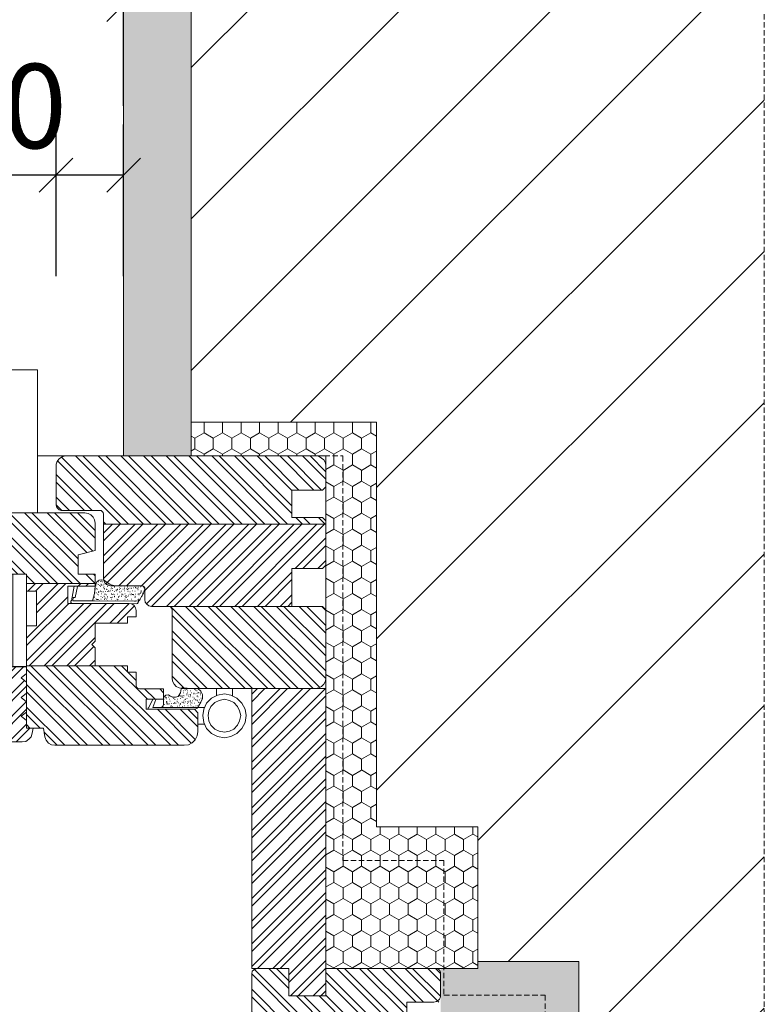
# Model space of a CAD drawing. Units: millimetres. Extents: x -47771 to 7114, y -15132 to 15398.
# Drawn here: x -13205 to -12984, y 4324 to 4616 of the extents above; entities that cross this region are included whole.
import ezdxf

# ---------------------------------------------------------------- set-up
doc = ezdxf.new("R2010")
doc.units = ezdxf.units.MM
doc.header["$LTSCALE"] = 0.5
doc.linetypes.add('HIDDEN2', pattern=[4.7625, 3.175, -1.5875])
doc.layers.get('Defpoints').update_dxf_attribs({"color": 140})
for name, color, linetype, lineweight in [('A_okna', 6, 'Continuous', 9), ('A_okna-hatch', 243, 'Continuous', 5), ('A_okna-widok', 214, 'Continuous', 5), ('A_wymiary', 5, 'Continuous', 9)]:
    doc.layers.add(name, color=color, linetype=linetype, lineweight=lineweight)
doc.layers.add('A_sciany-nwid', color=212, linetype='HIDDEN2', lineweight=5, true_color=0xbd00bd)
doc.styles.add('ISOCPEUR', font='isocpeur.ttf')
doc.dimstyles.new('msa_Annotative', dxfattribs={"dimscale": 100, "dimtxt": 2.5, "dimasz": 1, "dimexe": 1.5, "dimexo": 1.5, "dimgap": 0.8, "dimtad": 1, "dimdec": 0, "dimzin": 12, "dimtxsty": 'ISOCPEUR', "dimblk": 'OBLIQUE', "dimcen": 2.5, "dimazin": 3, "dimtfac": 0.75, "dimtdec": 0, "dimtix": 1, "dimtmove": 1, "dimatfit": 3, "dimldrblk": 'OPEN90', "dimfxl": 3, "dimfxlon": 1, "dimtolj": 1, "dimtzin": 0, "dimarcsym": 0})

# ---------------------------------------------------------------- blocks, each defined once
blk = doc.blocks.new('_Oblique')
at = {"color": 0, "linetype": 'ByBlock', "lineweight": -2}
blk.add_line((-0.5, -0.5), (0.5, 0.5), dxfattribs=at)
blk = doc.blocks.new('*D186')
at = {"layer": 'A_wymiary', "color": 0, "lineweight": -2, "ltscale": 0.5, "transparency": 16777216}
for p, q in [((-13194.01, 4540.18), (-13194.01, 4585.18)), ((-13174.01, 4540.18), (-13174.01, 4585.18)), ((-13174.01, 4570.18), (-13194.01, 4570.18))]:
    blk.add_line(p, q, dxfattribs=at)
at = {"layer": 'Defpoints', "color": 0, "ltscale": 0.5, "transparency": 16777216}
for p in [(-13194.01, 4570.18), (-13174.01, 4486.87), (-13194.01, 4478.12)]:
    blk.add_point(p, dxfattribs=at)
at = {"layer": 'A_wymiary', "color": 0, "lineweight": -2, "ltscale": 0.5, "transparency": 16777216, "xscale": 10, "yscale": 10, "zscale": 10, "rotation": 180}
blk.add_blockref('_Oblique', (-13194.01, 4570.18), dxfattribs=at)
at = {"layer": 'A_wymiary', "color": 0, "lineweight": -2, "ltscale": 0.5, "transparency": 16777216, "xscale": 10, "yscale": 10, "zscale": 10}
blk.add_blockref('_Oblique', (-13174.01, 4570.18), dxfattribs=at)
at = {"layer": 'A_wymiary', "color": 0, "ltscale": 0.5, "transparency": 16777216, "insert": (-13209.75, 4590.68), "char_height": 25, "attachment_point": 5, "style": 'ISOCPEUR'}
blk.add_mtext('\\A1;10', dxfattribs=at)
blk = doc.blocks.new('_Open90')
at = {"color": 0, "linetype": 'ByBlock', "lineweight": -2}
for p, q in [((-0.5, 0.5), (0, 0)), ((0, 0), (-1, 0)), ((0, 0), (-0.5, -0.5))]:
    blk.add_line(p, q, dxfattribs=at)
blk = doc.blocks.new('*D187')
at = {"layer": 'A_wymiary', "color": 0, "lineweight": -2, "ltscale": 0.5, "transparency": 16777216}
for p, q in [((-14083.58, 4590.78), (-14083.58, 4635.78)), ((-13174.01, 4590.78), (-13174.01, 4635.78)), ((-14083.58, 4620.78), (-13174.01, 4620.78))]:
    blk.add_line(p, q, dxfattribs=at)
at = {"layer": 'Defpoints', "color": 0, "ltscale": 0.5, "transparency": 16777216}
for p in [(-13174.01, 4620.78), (-13174.01, 4496.87), (-14083.58, 4481.29)]:
    blk.add_point(p, dxfattribs=at)
at = {"layer": 'A_wymiary', "color": 0, "lineweight": -2, "ltscale": 0.5, "transparency": 16777216, "xscale": 10, "yscale": 10, "zscale": 10, "rotation": 180}
blk.add_blockref('_Oblique', (-14083.58, 4620.78), dxfattribs=at)
at = {"layer": 'A_wymiary', "color": 0, "lineweight": -2, "ltscale": 0.5, "transparency": 16777216, "xscale": 10, "yscale": 10, "zscale": 10}
blk.add_blockref('_Oblique', (-13174.01, 4620.78), dxfattribs=at)
at = {"layer": 'A_wymiary', "color": 0, "ltscale": 0.5, "transparency": 16777216, "insert": (-13628.8, 4641.28), "char_height": 25, "attachment_point": 5, "style": 'ISOCPEUR'}
blk.add_mtext('\\A1;910', dxfattribs=at)
blk = doc.blocks.new('*D188')
at = {"layer": 'A_wymiary', "color": 0, "lineweight": -2, "ltscale": 0.5, "transparency": 16777216}
for p, q in [((-14063.58, 4540.18), (-14063.58, 4585.18)), ((-13194.01, 4540.18), (-13194.01, 4585.18)), ((-13194.01, 4570.18), (-14063.58, 4570.18))]:
    blk.add_line(p, q, dxfattribs=at)
at = {"layer": 'Defpoints', "color": 0, "ltscale": 0.5, "transparency": 16777216}
for p in [(-14063.58, 4570.18), (-14063.58, 4483.87), (-13194.01, 4478.12)]:
    blk.add_point(p, dxfattribs=at)
at = {"layer": 'A_wymiary', "color": 0, "lineweight": -2, "ltscale": 0.5, "transparency": 16777216, "xscale": 10, "yscale": 10, "zscale": 10, "rotation": 180}
blk.add_blockref('_Oblique', (-14063.58, 4570.18), dxfattribs=at)
at = {"layer": 'A_wymiary', "color": 0, "lineweight": -2, "ltscale": 0.5, "transparency": 16777216, "xscale": 10, "yscale": 10, "zscale": 10}
blk.add_blockref('_Oblique', (-13194.01, 4570.18), dxfattribs=at)
at = {"layer": 'A_wymiary', "color": 0, "ltscale": 0.5, "transparency": 16777216, "insert": (-13628.8, 4590.68), "char_height": 25, "attachment_point": 5, "style": 'ISOCPEUR'}
blk.add_mtext('\\A1;890', dxfattribs=at)
blk = doc.blocks.new('*D191')
at = {"layer": 'A_wymiary', "color": 0, "lineweight": -2, "ltscale": 0.5, "transparency": 16777216}
for p, q in [((-13628.8, 4224.92), (-13628.8, 4179.92)), ((-13152.01, 4224.92), (-13152.01, 4179.92)), ((-13628.8, 4194.92), (-13152.01, 4194.92))]:
    blk.add_line(p, q, dxfattribs=at)
at = {"layer": 'Defpoints', "color": 0, "ltscale": 0.5, "transparency": 16777216}
for p in [(-13152.01, 4407.87), (-13628.8, 4385.56), (-13152.01, 4194.92)]:
    blk.add_point(p, dxfattribs=at)
at = {"layer": 'A_wymiary', "color": 0, "lineweight": -2, "ltscale": 0.5, "transparency": 16777216, "xscale": 10, "yscale": 10, "zscale": 10, "rotation": 180}
blk.add_blockref('_Oblique', (-13628.8, 4194.92), dxfattribs=at)
at = {"layer": 'A_wymiary', "color": 0, "lineweight": -2, "ltscale": 0.5, "transparency": 16777216, "xscale": 10, "yscale": 10, "zscale": 10}
blk.add_blockref('_Oblique', (-13152.01, 4194.92), dxfattribs=at)
at = {"layer": 'A_wymiary', "color": 0, "ltscale": 0.5, "transparency": 16777216, "insert": (-13390.4, 4215.42), "char_height": 25, "attachment_point": 5, "style": 'ISOCPEUR'}
blk.add_mtext('\\A1;x', dxfattribs=at)
blk = doc.blocks.new('A$C0CA662F5')
at = {"layer": 'A_okna-widok'}
for points in [[(-1.6, -8.01), (-1.92, -6.09), (-2.72, -4.33), (-4.17, -2.88), (-5.93, -1.92), (-8.01, -1.6), (-9.93, -1.92), (-11.7, -2.88), (-13.14, -4.33), (-14.1, -6.09), (-14.42, -8.01), (-14.1, -10.09), (-13.14, -11.86), (-11.7, -13.3), (-9.93, -14.26), (-8.01, -14.58), (-5.93, -14.26), (-4.17, -13.3), (-2.72, -11.86), (-1.92, -10.09), (-1.6, -8.01)], [(-10.41, -2.08), (-10.41, 0)], [(-5.61, -2.08), (-5.61, 0)], [(-3.2, -8.01), (-3.36, -6.57), (-4.01, -5.29), (-5.13, -4.17), (-6.41, -3.52), (-8.01, -3.2), (-9.45, -3.52), (-10.74, -4.17), (-11.86, -5.29), (-12.5, -6.57), (-12.82, -8.01), (-12.5, -9.61), (-11.86, -10.9), (-10.74, -12.02), (-9.45, -12.66), (-8.01, -12.98), (-6.41, -12.66), (-5.13, -12.02), (-4.01, -10.9), (-3.36, -9.61), (-3.2, -8.01)], [(0, -5.61), (-2.14, -5.61)], [(-0.08, -10.57), (-2.14, -10.57)]]:
    blk.add_lwpolyline(points, dxfattribs=at)

msp = doc.modelspace()

# ---------------------------------------------------------------- hatches: boundary and pattern name
at = {"layer": 'A_okna-hatch'}
h = msp.add_hatch(dxfattribs=at)
h.set_pattern_fill('AR-SAND', color=256, scale=0.2, angle=540)
h.set_pattern_definition([(217.5, (230327.641, -19472.129), (0.32000626, -9.78826475), [0, -7.7216, 0, -8.636, 0, -8.255]), (187.5, (230327.641, -19472.129), (-8.99046566, -14.336502), [0, -4.1656, 0, -6.9596, 0, -2.667]), (147.5, (230333.8895, -19472.129), (-15.8198474, -0.0287437), [0, -2.54, 0, -9.144, 0, -11.938]), (137.5, (230333.89, -19472.129), (-15.27112905, -4.4585865), [0, -1.27, 0, -5.9944, 0, -6.858])])
h.paths.add_polyline_path([(-13080.01, 4296.87), (-13048.99, 4296.87), (-13048.99, 4046.87), (-12984.01, 4046.87), (-12984.01, 4066.87), (-13038.99, 4066.87), (-13038.99, 4336.87), (-13068.99, 4336.87), (-13068.99, 4334.87), (-13080.01, 4334.87)])
h.paths.add_polyline_path([(-13174, 4676.87), (-13174, 4486.88), (-13154.01, 4486.86), (-13154.01, 4656.86), (-12984.01, 4656.88), (-12984.01, 4676.87)])
h = msp.add_hatch(dxfattribs=at)
h.set_pattern_fill('ANSI31', color=256, scale=10)
h.set_pattern_definition([(45, (-215256.07, 65307.216), (-22.4506403, 22.4506403), [])])
h.paths.add_polyline_path([(-12984.01, 4656.87), (-13154.01, 4656.87), (-13154.01, 4496.87), (-13098.99, 4496.87), (-13098.99, 4376.87), (-13068.99, 4376.87), (-13068.99, 4336.87), (-13038.99, 4336.87), (-13038.99, 4066.87), (-12984.01, 4066.87)])
h = msp.add_hatch(dxfattribs=at)
h.set_pattern_fill('HONEY', color=256, angle=810)
h.set_pattern_definition([(90, (230307.6392, -19452.1288), (-2.749630645, 4.7625), [3.175, -6.35]), (210, (230307.6392, -19452.1288), (-2.749630663, -4.76249999), [3.175, -6.35]), (150, (230307.6392, -19452.1288), (-5.499261308, 1e-08), [-6.35, 3.175])])
h.paths.add_polyline_path([(-13154.01, 4496.87), (-13154.01, 4486.87), (-13126.26, 4486.87), (-13126.25, 4486.87), (-13114.01, 4486.87), (-13114.01, 4334.87), (-13068.99, 4334.87), (-13068.99, 4376.86), (-13098.99, 4376.87), (-13098.99, 4496.86)])
h = msp.add_hatch(dxfattribs=at)
h.set_pattern_fill('ANSI32', color=256, scale=0.5, angle=810)
h.set_pattern_definition([(135, (-31789.5007, 13908.013), (-3.367596, -3.367596), []), (135, (-31789.5007, 13910.258), (-3.367596, -3.367596), [])])
edge = h.paths.add_edge_path()
edge.add_line((-13117.08, 4486.87), (-13116.09, 4486.77))
edge.add_line((-13116.09, 4486.77), (-13115.3, 4486.27))
edge.add_line((-13115.3, 4486.27), (-13114.61, 4485.68))
edge.add_line((-13114.61, 4485.68), (-13114.11, 4484.79))
edge.add_line((-13114.11, 4484.79), (-13114.01, 4483.89))
edge.add_line((-13114.01, 4483.89), (-13114.01, 4477.75))
edge.add_line((-13114.01, 4477.75), (-13115, 4476.76))
edge.add_line((-13115, 4476.76), (-13124.12, 4476.76))
edge.add_line((-13124.12, 4476.76), (-13124.12, 4468.63))
edge.add_line((-13124.12, 4468.63), (-13115, 4468.63))
edge.add_line((-13115, 4468.63), (-13114.01, 4467.64))
edge.add_line((-13114.01, 4467.64), (-13114.01, 4466.65))
edge.add_line((-13114.01, 4466.65), (-13179.93, 4466.65))
edge.add_line((-13179.93, 4466.65), (-13179.93, 4469.62))
edge.add_line((-13179.93, 4469.62), (-13180.03, 4470.12))
edge.add_line((-13180.03, 4470.12), (-13180.43, 4470.51))
edge.add_line((-13180.43, 4470.51), (-13180.92, 4470.71))
edge.add_line((-13180.92, 4470.71), (-13192.51, 4470.71))
edge.add_arc((-13192.2, 4472.5), 1.82, 904.1278, 979.9924, ccw=False)
edge.add_line((-13194.01, 4472.37), (-13194.01, 4483.87))
edge.add_arc((-13191.01, 4483.87), 3, 810.0053, 900, ccw=False)
edge.add_line((-13191.01, 4486.87), (-13117.08, 4486.87))
h = msp.add_hatch(dxfattribs=at)
h.set_pattern_fill('ANSI32', color=256, scale=0.5, angle=810)
h.set_pattern_definition([(135, (-30892.0376, 13908.013), (-3.367596, -3.367596), []), (135, (-30892.0376, 13910.258), (-3.367596, -3.367596), [])])
edge = h.paths.add_edge_path()
edge.add_line((-13213.58, 4470.02), (-13214.96, 4469.82))
edge.add_line((-13214.96, 4469.82), (-13216.06, 4469.22))
edge.add_line((-13216.06, 4469.22), (-13216.95, 4468.23))
edge.add_line((-13216.95, 4468.23), (-13217.54, 4467.04))
edge.add_line((-13217.54, 4467.04), (-13221.11, 4453.76))
edge.add_line((-13221.11, 4453.76), (-13219.03, 4451.78))
edge.add_line((-13219.03, 4451.78), (-13217.64, 4451.78))
edge.add_line((-13217.64, 4451.78), (-13217.34, 4451.78))
edge.add_line((-13217.34, 4451.78), (-13202.77, 4451.78))
edge.add_line((-13202.77, 4451.78), (-13202.77, 4449))
edge.add_line((-13202.77, 4449), (-13182.44, 4449))
edge.add_line((-13182.44, 4449), (-13182.44, 4451.78))
edge.add_line((-13182.44, 4451.78), (-13187.5, 4451.78))
edge.add_line((-13187.5, 4451.78), (-13187.5, 4457.53))
edge.add_line((-13187.5, 4457.53), (-13182.44, 4458.82))
edge.add_line((-13182.44, 4458.82), (-13182.44, 4466.94))
edge.add_arc((-13185.67, 4466.79), 3.23, 2.6774, 87.3222)
edge.add_line((-13185.52, 4470.02), (-13213.58, 4470.02))
h = msp.add_hatch(dxfattribs=at)
h.set_pattern_fill('ANSI32', color=256, scale=0.5, angle=720)
h.set_pattern_definition([(45, (-30905.6728, 13908.013), (-3.367596, 3.367596), []), (45, (-30903.4277, 13908.013), (-3.367596, 3.367596), [])])
h.paths.add_polyline_path([(-13114.01, 4466.65), (-13179.93, 4466.65), (-13179.93, 4450.39), (-13179.73, 4449.6), (-13179.33, 4448.9), (-13178.64, 4448.51), (-13177.85, 4448.31), (-13170.02, 4448.31), (-13168.73, 4448.31), (-13168.23, 4448.21), (-13167.94, 4447.81), (-13167.74, 4447.32), (-13167.74, 4444.34), (-13167.64, 4443.55), (-13167.14, 4442.86), (-13166.55, 4442.46), (-13165.75, 4442.26), (-13160.7, 4442.26), (-13124.12, 4442.26), (-13124.12, 4453.46), (-13115, 4453.46), (-13114.01, 4454.45)])
h = msp.add_hatch(dxfattribs=at)
h.set_pattern_fill('ANSI32', color=256, scale=0.5, angle=720)
h.set_pattern_definition([(45, (-30904.122, 13908.013), (-3.367596, 3.367596), []), (45, (-30901.877, 13908.013), (-3.367596, 3.367596), [])])
h.paths.add_polyline_path([(-13182.44, 4437.31), (-13172.83, 4437.31), (-13172.83, 4439.19), (-13170.25, 4439.19), (-13170.25, 4441.07), (-13170.45, 4441.87), (-13170.85, 4442.56), (-13171.54, 4442.96), (-13172, 4443.07), (-13180.96, 4443.15), (-13188.49, 4443.15), (-13189.38, 4443.15), (-13190.57, 4443.15), (-13190.57, 4448.21), (-13182.44, 4448.21), (-13182.44, 4449), (-13202.77, 4449), (-13202.77, 4446.72), (-13199.8, 4446.72), (-13199.8, 4436.51), (-13202.77, 4436.51), (-13202.77, 4424.62), (-13182.44, 4424.62), (-13182.44, 4429.97), (-13183.43, 4430.96), (-13182.44, 4431.95)])
h = msp.add_hatch(dxfattribs=at)
h.set_pattern_fill('ANSI32', color=256, scale=0.5, angle=810)
h.set_pattern_definition([(135, (-30905.6728, 13908.013), (-3.367596, -3.367596), []), (135, (-30905.6728, 13910.258), (-3.367596, -3.367596), [])])
h.paths.add_polyline_path([(-13114.01, 4441.27), (-13115, 4442.26), (-13124.12, 4442.26), (-13160.7, 4442.26), (-13160.1, 4442.16), (-13159.81, 4441.77), (-13159.61, 4441.27), (-13159.61, 4420.95), (-13159.51, 4420.06), (-13159.01, 4419.17), (-13158.42, 4418.47), (-13157.53, 4418.07), (-13157.44, 4418.06), (-13155.74, 4417.88), (-13153.56, 4417.88), (-13117.08, 4417.88), (-13116.09, 4418.07), (-13115.3, 4418.47), (-13114.61, 4419.17), (-13114.11, 4420.06), (-13114.01, 4420.95)])
h = msp.add_hatch(dxfattribs=at)
h.set_pattern_fill('ANSI32', color=256, scale=0.5, angle=720)
h.set_pattern_definition([(45, (-30892.0376, 13908.013), (-3.367596, 3.367596), []), (45, (-30889.7925, 13908.013), (-3.367596, 3.367596), [])])
h.paths.add_polyline_path([(-13202.77, 4413.91), (-13204.36, 4415.2), (-13202.77, 4416.49), (-13202.77, 4419.76), (-13204.36, 4421.05), (-13202.77, 4422.34), (-13202.77, 4424.32), (-13215.96, 4424.32), (-13215.96, 4421.35), (-13216.83, 4421.16), (-13216.89, 4421.1), (-13216.94, 4421.14), (-13220.22, 4420.45), (-13220.55, 4420.32), (-13220.86, 4420.01), (-13221.01, 4419.76), (-13221.01, 4419.26), (-13217.24, 4405.09), (-13216.75, 4403.9), (-13215.76, 4402.91), (-13214.67, 4402.31), (-13213.28, 4402.02), (-13204.06, 4402.02), (-13202.97, 4402.21), (-13202.08, 4402.81), (-13201.38, 4403.6), (-13201.09, 4404.59), (-13200.79, 4406.08), (-13202.77, 4406.08), (-13202.77, 4408.36), (-13204.36, 4409.65), (-13202.77, 4410.84)])
h = msp.add_hatch(dxfattribs=at)
h.set_pattern_fill('ANSI32', color=256, scale=0.5, angle=810)
h.set_pattern_definition([(135, (-30904.122, 13908.013), (-3.367596, -3.367596), []), (135, (-30904.122, 13910.258), (-3.367596, -3.367596), [])])
edge = h.paths.add_edge_path()
edge.add_line((-13152.01, 4410.64), (-13153, 4411.73))
edge.add_line((-13153, 4411.73), (-13166.58, 4411.73))
edge.add_line((-13166.58, 4411.73), (-13167.28, 4411.73))
edge.add_line((-13167.28, 4411.73), (-13167.28, 4414.7))
edge.add_line((-13167.28, 4414.7), (-13162.12, 4414.7))
edge.add_line((-13162.12, 4414.7), (-13162.12, 4414.9))
edge.add_line((-13162.12, 4414.9), (-13162.12, 4417.78))
edge.add_line((-13162.12, 4417.78), (-13169.26, 4417.78))
edge.add_line((-13169.26, 4417.78), (-13169.75, 4417.88))
edge.add_line((-13169.75, 4417.88), (-13170.15, 4418.27))
edge.add_line((-13170.15, 4418.27), (-13170.25, 4418.77))
edge.add_line((-13170.25, 4418.77), (-13170.25, 4422.73))
edge.add_line((-13170.25, 4422.73), (-13172.83, 4422.73))
edge.add_line((-13172.83, 4422.73), (-13172.83, 4424.62))
edge.add_line((-13172.83, 4424.62), (-13182.44, 4424.62))
edge.add_line((-13182.44, 4424.62), (-13202.77, 4424.62))
edge.add_line((-13202.77, 4424.62), (-13202.77, 4406.08))
edge.add_line((-13202.77, 4406.08), (-13197.72, 4406.08))
edge.add_line((-13197.72, 4406.08), (-13197.32, 4403.6))
edge.add_arc((-13194.2, 4404.2), 3.18, 190.8504, 267.321)
edge.add_line((-13194.35, 4401.03), (-13156.08, 4401.03))
edge.add_line((-13156.08, 4401.03), (-13154.79, 4401.22))
edge.add_line((-13154.79, 4401.22), (-13153.7, 4401.82))
edge.add_line((-13153.7, 4401.82), (-13152.8, 4402.71))
edge.add_line((-13152.8, 4402.71), (-13152.21, 4403.8))
edge.add_line((-13152.21, 4403.8), (-13152.01, 4405.09))
edge.add_line((-13152.01, 4405.09), (-13152.01, 4410.64))
h = msp.add_hatch(dxfattribs=at)
h.set_pattern_fill('ANSI32', color=256, scale=0.5, angle=720)
h.set_pattern_definition([(45, (-5218.355, -180.13), (-3.367596, 3.367596), []), (45, (-5216.11, -180.13), (-3.367596, 3.367596), [])])
h.paths.add_polyline_path([(-13136.01, 4334.87), (-13125.01, 4334.87), (-13125.01, 4326.7), (-13114.01, 4326.7), (-13114.01, 4417.88), (-13136.01, 4417.88)])
h = msp.add_hatch(dxfattribs=at)
h.set_pattern_fill('ANSI32', color=256, scale=0.5, angle=810)
h.set_pattern_definition([(135, (-5218.355, -210.13), (-3.367596, -3.367596), []), (135, (-5218.355, -207.885), (-3.367596, -3.367596), [])])
h.paths.add_polyline_path([(-13136.01, 4296.87), (-13081.61, 4296.87), (-13080.01, 4298.47), (-13080.01, 4314.87), (-13082.01, 4316.87), (-13090.01, 4316.87), (-13090.01, 4324.87), (-13080.01, 4324.87), (-13080.01, 4334.87), (-13114.01, 4334.87), (-13114.01, 4326.7), (-13125.01, 4326.7), (-13125.01, 4334.87), (-13136.01, 4334.87)])

# ---------------------------------------------------------------- linework, layer by layer
at = {"layer": 'A_okna'}
for p, q in [((-13173.99, 4486.87), (-13174.01, 4676.87)), ((-13154.01, 4656.87), (-13154.01, 4496.87)), ((-13154.01, 4496.87), (-13098.99, 4496.87)), ((-13098.99, 4422.88), (-13098.99, 4376.87)), ((-13068.99, 4336.87), (-13038.99, 4336.87)), ((-13038.99, 4336.87), (-13038.99, 4066.87))]:
    msp.add_line(p, q, dxfattribs=at)
for points in [[(-13114.01, 4334.87), (-13068.99, 4334.87), (-13068.99, 4376.87), (-13098.99, 4376.87), (-13098.99, 4496.87), (-13154.01, 4496.87), (-13154.01, 4486.87), (-13114.01, 4486.87)], [(-13136.01, 4334.87), (-13125.01, 4334.87), (-13125.01, 4326.7), (-13114.01, 4326.7), (-13114.01, 4417.88), (-13136.01, 4417.88)]]:
    msp.add_lwpolyline(points, close=True, dxfattribs=at)
for points in [[(-13179.93, 4469.62), (-13180.03, 4470.12), (-13180.62, 4470.71), (-13192.51, 4470.71, -0.343667), (-13194.01, 4472.37), (-13194.01, 4483.87, -0.414187), (-13191.01, 4486.87), (-13116.26, 4486.87), (-13115.3, 4486.27), (-13114.61, 4485.68), (-13114.11, 4484.79), (-13114.01, 4483.89), (-13114.01, 4477.75), (-13115, 4476.76), (-13124.12, 4476.76), (-13124.12, 4468.63), (-13115, 4468.63), (-13114.01, 4467.64), (-13114.01, 4454.45), (-13115, 4453.46), (-13124.12, 4453.46), (-13124.12, 4442.26), (-13115, 4442.26), (-13114.01, 4441.27), (-13114.01, 4420.95), (-13114.11, 4420.06), (-13114.61, 4419.17), (-13115.3, 4418.47), (-13116.09, 4418.07), (-13117.08, 4417.88), (-13156.64, 4417.88), (-13157.53, 4418.07), (-13158.42, 4418.47), (-13159.01, 4419.17), (-13159.51, 4420.06), (-13159.61, 4420.95), (-13159.61, 4441.27)], [(-13080.01, 4314.87, 0.414214), (-13082.01, 4316.87), (-13090.01, 4316.87), (-13090.01, 4324.87), (-13082.01, 4324.87, 0.414215), (-13080.01, 4326.87), (-13080.01, 4333.37, 0.414214), (-13081.51, 4334.87), (-13114.01, 4334.87), (-13114.01, 4326.7), (-13125.01, 4326.7), (-13125.01, 4334.87), (-13134.41, 4334.87), (-13135.21, 4334.55), (-13135.85, 4334.07), (-13136.01, 4333.27), (-13136.01, 4299.87, 0.414214), (-13133.01, 4296.87)]]:
    msp.add_lwpolyline(points, format="xyb", dxfattribs=at)
for points in [[(-13213.58, 4470.02), (-13185.52, 4470.02)], [(-13182.44, 4466.94), (-13182.64, 4467.93), (-13183.04, 4468.73), (-13183.73, 4469.42), (-13184.52, 4469.82), (-13185.52, 4470.02)], [(-13179.93, 4469.62), (-13179.93, 4450.39), (-13179.73, 4449.6), (-13179.33, 4448.9), (-13178.64, 4448.51), (-13177.85, 4448.31), (-13168.73, 4448.31)], [(-13202.77, 4451.78), (-13219.03, 4451.78), (-13221.11, 4453.76), (-13217.54, 4467.04)], [(-13182.44, 4466.94), (-13182.44, 4458.82), (-13187.5, 4457.53), (-13187.5, 4451.78), (-13182.44, 4451.78), (-13182.44, 4448.21), (-13190.57, 4448.21), (-13190.57, 4443.15), (-13172.33, 4443.15)], [(-13197.32, 4403.6), (-13197.72, 4406.08), (-13201.78, 4406.08), (-13202.77, 4407.17), (-13202.77, 4436.51), (-13199.8, 4436.51), (-13199.8, 4446.72), (-13202.77, 4446.72), (-13202.77, 4451.78)], [(-13167.74, 4447.32), (-13167.94, 4447.81), (-13168.23, 4448.21), (-13168.73, 4448.31)], [(-13167.74, 4447.32), (-13167.74, 4444.34), (-13167.64, 4443.55), (-13167.14, 4442.86), (-13166.55, 4442.46), (-13165.75, 4442.26), (-13160.7, 4442.26)], [(-13170.25, 4441.07), (-13170.45, 4441.87), (-13170.85, 4442.56), (-13171.54, 4442.96), (-13172.33, 4443.15)], [(-13170.25, 4441.07), (-13170.25, 4439.19), (-13172.83, 4439.19), (-13172.83, 4437.31), (-13182.44, 4437.31), (-13182.44, 4431.95), (-13183.43, 4430.96), (-13182.44, 4429.97), (-13182.44, 4424.62), (-13172.83, 4424.62), (-13172.83, 4422.73), (-13170.25, 4422.73), (-13170.25, 4418.77), (-13170.15, 4418.27), (-13169.75, 4417.88), (-13169.26, 4417.78), (-13162.12, 4417.78), (-13162.12, 4414.7), (-13167.28, 4414.7), (-13167.28, 4411.73), (-13153, 4411.73), (-13152.01, 4410.64), (-13152.01, 4405.09)], [(-13159.61, 4441.27), (-13159.81, 4441.77), (-13160.1, 4442.16), (-13160.7, 4442.26)], [(-13213.28, 4402.02), (-13204.06, 4402.02), (-13202.97, 4402.21), (-13202.08, 4402.81), (-13201.38, 4403.6), (-13201.09, 4404.59), (-13200.79, 4406.08), (-13202.77, 4406.08), (-13202.77, 4408.36), (-13204.36, 4409.65), (-13202.77, 4410.84), (-13202.77, 4413.91), (-13204.36, 4415.2), (-13202.77, 4416.49), (-13202.77, 4419.76), (-13204.36, 4421.05), (-13202.77, 4422.34), (-13202.77, 4424.32), (-13215.96, 4424.32)], [(-13156.08, 4401.03), (-13154.79, 4401.22), (-13153.7, 4401.82), (-13152.8, 4402.71), (-13152.21, 4403.8), (-13152.01, 4405.09)], [(-13197.32, 4403.6), (-13196.92, 4402.61), (-13196.23, 4401.72), (-13195.34, 4401.22), (-13194.35, 4401.03)], [(-13156.08, 4401.03), (-13194.35, 4401.03)]]:
    msp.add_lwpolyline(points, dxfattribs=at)
at = {"layer": 'A_okna-widok'}
msp.add_line((-13199.55, 4486.87), (-13191.01, 4486.87), dxfattribs=at)
msp.add_lwpolyline([(-13199.55, 4470.02), (-13199.55, 4512.47), (-13583.35, 4512.47), (-13583.35, 4470.02)], close=True, dxfattribs=at)
for points in [[(-13179.93, 4469.62), (-13180.03, 4470.12), (-13180.43, 4470.51), (-13180.92, 4470.71)], [(-13114.01, 4466.65), (-13179.93, 4466.65)], [(-13206.84, 4424.42), (-13202.77, 4424.42), (-13202.77, 4451.78), (-13206.84, 4451.78), (-13206.84, 4424.42)], [(-13182.44, 4449), (-13202.77, 4449)], [(-13179.17, 4449.5), (-13179.77, 4449.99), (-13180.46, 4450.09), (-13181.25, 4449.99), (-13181.85, 4449.6), (-13182.24, 4448.9), (-13182.44, 4448.21)], [(-13181.95, 4448.8), (-13181.85, 4448.8)], [(-13181.55, 4448.7), (-13181.45, 4448.7)], [(-13181.45, 4449.5), (-13181.35, 4449.5)], [(-13180.86, 4449.6), (-13180.76, 4449.6)], [(-13180.76, 4448.8), (-13180.66, 4448.8)], [(-13180.66, 4449.7), (-13180.56, 4449.7)], [(-13180.36, 4449.5), (-13180.26, 4449.5)], [(-13179.87, 4448.8), (-13179.77, 4448.8)], [(-13179.17, 4449.5), (-13178.08, 4448.8), (-13177.68, 4448.61), (-13177.29, 4448.51), (-13176.4, 4448.31), (-13168.47, 4448.31), (-13167.87, 4448.01), (-13167.67, 4447.71), (-13167.67, 4447.32), (-13167.87, 4446.82), (-13167.97, 4446.52), (-13168.07, 4446.13), (-13168.27, 4445.83), (-13168.47, 4445.43), (-13168.66, 4445.14), (-13168.86, 4444.74), (-13169.06, 4444.44), (-13169.26, 4444.14), (-13169.46, 4443.85), (-13169.66, 4443.45)], [(-13179.17, 4448.7), (-13179.07, 4448.7)], [(-13179.07, 4448.7), (-13178.97, 4448.7)], [(-13178.68, 4448.7), (-13178.58, 4448.7)], [(-13170.25, 4443.05), (-13180.96, 4443.15), (-13188.49, 4443.15), (-13188.39, 4443.15), (-13189.38, 4443.15), (-13189.68, 4443.45), (-13189.68, 4443.85), (-13189.48, 4443.85), (-13188.69, 4448.21), (-13187.7, 4448.11), (-13188.39, 4444.84), (-13188.99, 4444.84), (-13189.08, 4443.85), (-13183.24, 4443.85), (-13182.64, 4446.03), (-13182.44, 4448.21)], [(-13182.54, 4446.23), (-13182.44, 4446.23)], [(-13182.44, 4447.71), (-13182.34, 4447.71)], [(-13182.24, 4448.31), (-13182.15, 4448.31)], [(-13182.24, 4447.32), (-13182.15, 4447.32)], [(-13182.15, 4447.52), (-13182.05, 4447.52)], [(-13182.15, 4446.23), (-13182.05, 4446.23)], [(-13181.85, 4447.32), (-13181.75, 4447.32)], [(-13181.85, 4445.83), (-13181.75, 4445.83)], [(-13181.85, 4445.83), (-13181.75, 4445.83)], [(-13181.55, 4446.33), (-13181.45, 4446.33)], [(-13181.45, 4446.62), (-13181.35, 4446.62)], [(-13181.35, 4446.52), (-13181.25, 4446.52)], [(-13181.15, 4448.41), (-13181.06, 4448.41)], [(-13180.96, 4446.82), (-13180.86, 4446.82)], [(-13180.86, 4448.11), (-13180.76, 4448.11)], [(-13180.76, 4448.41), (-13180.66, 4448.41)], [(-13180.76, 4446.62), (-13180.66, 4446.62)], [(-13180.66, 4445.93), (-13180.56, 4445.93)], [(-13180.56, 4448.61), (-13180.46, 4448.61)], [(-13180.46, 4446.52), (-13180.36, 4446.52)], [(-13180.16, 4448.51), (-13180.06, 4448.51)], [(-13180.06, 4447.71), (-13179.96, 4447.71)], [(-13180.06, 4446.52), (-13179.96, 4446.52)], [(-13179.87, 4448.01), (-13179.77, 4448.01)], [(-13179.77, 4447.32), (-13179.67, 4447.32)], [(-13179.77, 4445.83), (-13179.67, 4445.83)], [(-13179.67, 4447.52), (-13179.57, 4447.52)], [(-13179.47, 4446.62), (-13179.37, 4446.62)], [(-13179.37, 4445.83), (-13179.27, 4445.83)], [(-13179.17, 4447.32), (-13179.07, 4447.32)], [(-13178.97, 4447.22), (-13178.87, 4447.22)], [(-13178.87, 4448.11), (-13178.78, 4448.11)], [(-13178.78, 4446.62), (-13178.68, 4446.62)], [(-13178.58, 4446.82), (-13178.48, 4446.82)], [(-13178.38, 4446.72), (-13178.28, 4446.72)], [(-13178.38, 4446.62), (-13178.28, 4446.62)], [(-13177.98, 4446.82), (-13177.88, 4446.82)], [(-13177.78, 4447.42), (-13177.68, 4447.42)], [(-13177.68, 4445.93), (-13177.59, 4445.93)], [(-13177.59, 4447.71), (-13177.49, 4447.71)], [(-13177.59, 4445.83), (-13177.49, 4445.83)], [(-13177.39, 4446.92), (-13177.29, 4446.92)], [(-13177.29, 4447.52), (-13177.19, 4447.52)], [(-13176.99, 4445.83), (-13176.89, 4445.83)], [(-13176.79, 4448.11), (-13176.69, 4448.11)], [(-13176.79, 4448.01), (-13176.69, 4448.01)], [(-13176.69, 4447.91), (-13176.59, 4447.91)], [(-13176.69, 4446.62), (-13176.59, 4446.62)], [(-13176.3, 4447.02), (-13176.2, 4447.02)], [(-13176.1, 4446.82), (-13176, 4446.82)], [(-13176, 4447.22), (-13175.9, 4447.22)], [(-13175.9, 4447.12), (-13175.8, 4447.12)], [(-13175.8, 4447.32), (-13175.7, 4447.32)], [(-13175.8, 4445.83), (-13175.7, 4445.83)], [(-13175.31, 4447.22), (-13175.21, 4447.22)], [(-13175.21, 4447.71), (-13175.11, 4447.71)], [(-13175.21, 4446.52), (-13175.11, 4446.52)], [(-13175.11, 4446.42), (-13175.01, 4446.42)], [(-13174.91, 4447.52), (-13174.81, 4447.52)], [(-13174.81, 4448.21), (-13174.71, 4448.21)], [(-13174.71, 4446.72), (-13174.61, 4446.72)], [(-13174.61, 4445.83), (-13174.51, 4445.83)], [(-13174.41, 4445.83), (-13174.31, 4445.83)], [(-13174.22, 4447.32), (-13174.12, 4447.32)], [(-13173.82, 4447.42), (-13173.72, 4447.42)], [(-13173.72, 4447.91), (-13173.62, 4447.91)], [(-13173.72, 4447.42), (-13173.62, 4447.42)], [(-13173.72, 4446.82), (-13173.62, 4446.82)], [(-13173.62, 4445.93), (-13173.52, 4445.93)], [(-13173.22, 4447.42), (-13173.13, 4447.42)], [(-13172.93, 4447.22), (-13172.83, 4447.22)], [(-13172.83, 4448.11), (-13172.73, 4448.11)], [(-13172.83, 4447.71), (-13172.73, 4447.71)], [(-13172.73, 4447.12), (-13172.63, 4447.12)], [(-13172.73, 4446.62), (-13172.63, 4446.62)], [(-13172.53, 4447.52), (-13172.43, 4447.52)], [(-13172.13, 4447.61), (-13172.03, 4447.61)], [(-13172.13, 4446.52), (-13172.03, 4446.52)], [(-13172.13, 4445.83), (-13172.03, 4445.83)], [(-13171.74, 4447.61), (-13171.64, 4447.61)], [(-13171.74, 4447.52), (-13171.64, 4447.52)], [(-13171.64, 4445.93), (-13171.54, 4445.93)], [(-13171.34, 4446.82), (-13171.24, 4446.82)], [(-13171.14, 4447.71), (-13171.04, 4447.71)], [(-13170.75, 4448.21), (-13170.65, 4448.21)], [(-13170.65, 4446.72), (-13170.55, 4446.72)], [(-13170.55, 4447.91), (-13170.45, 4447.91)], [(-13170.45, 4447.81), (-13170.35, 4447.81)], [(-13170.45, 4447.71), (-13170.35, 4447.71)], [(-13170.45, 4445.83), (-13170.35, 4445.83)], [(-13170.05, 4447.91), (-13169.95, 4447.91)], [(-13170.05, 4447.52), (-13169.95, 4447.52)], [(-13169.75, 4447.42), (-13169.66, 4447.42)], [(-13169.75, 4447.12), (-13169.66, 4447.12)], [(-13169.75, 4445.83), (-13169.66, 4445.83)], [(-13169.66, 4447.91), (-13169.56, 4447.91)], [(-13169.66, 4445.93), (-13169.56, 4445.93)], [(-13169.36, 4445.93), (-13169.26, 4445.93)], [(-13169.06, 4448.01), (-13168.96, 4448.01)], [(-13168.96, 4446.42), (-13168.86, 4446.42)], [(-13168.96, 4446.03), (-13168.86, 4446.03)], [(-13168.86, 4446.82), (-13168.76, 4446.82)], [(-13168.86, 4446.33), (-13168.76, 4446.33)], [(-13168.66, 4448.21), (-13168.57, 4448.21)], [(-13168.66, 4446.72), (-13168.57, 4446.72)], [(-13168.37, 4446.13), (-13168.27, 4446.13)], [(-13167.97, 4447.71), (-13167.87, 4447.71)], [(-13183.24, 4443.85), (-13169.56, 4443.75)], [(-13182.84, 4444.14), (-13182.74, 4444.14)], [(-13182.74, 4445.04), (-13182.64, 4445.04)], [(-13182.74, 4444.84), (-13182.64, 4444.84)], [(-13182.24, 4444.54), (-13182.15, 4444.54)], [(-13182.05, 4444.34), (-13181.95, 4444.34)], [(-13181.85, 4444.34), (-13181.75, 4444.34)], [(-13181.75, 4444.34), (-13181.65, 4444.34)], [(-13181.45, 4445.63), (-13181.35, 4445.63)], [(-13181.45, 4444.34), (-13181.35, 4444.34)], [(-13181.15, 4443.85), (-13181.06, 4443.85)], [(-13180.76, 4445.14), (-13180.66, 4445.14)], [(-13180.76, 4444.44), (-13180.66, 4444.44)], [(-13180.26, 4444.84), (-13180.16, 4444.84)], [(-13179.87, 4445.24), (-13179.77, 4445.24)], [(-13179.77, 4445.04), (-13179.67, 4445.04)], [(-13179.77, 4444.54), (-13179.67, 4444.54)], [(-13179.67, 4444.34), (-13179.57, 4444.34)], [(-13179.37, 4444.64), (-13179.27, 4444.64)], [(-13179.07, 4445.63), (-13178.97, 4445.63)], [(-13179.07, 4444.44), (-13178.97, 4444.44)], [(-13178.78, 4445.14), (-13178.68, 4445.14)], [(-13178.78, 4444.74), (-13178.68, 4444.74)], [(-13178.78, 4443.85), (-13178.68, 4443.85)], [(-13177.88, 4444.84), (-13177.78, 4444.84)], [(-13177.68, 4444.84), (-13177.59, 4444.84)], [(-13177.68, 4444.44), (-13177.59, 4444.44)], [(-13177.39, 4445.73), (-13177.29, 4445.73)], [(-13177.29, 4444.94), (-13177.19, 4444.94)], [(-13176.79, 4445.14), (-13176.69, 4445.14)], [(-13176.69, 4445.63), (-13176.59, 4445.63)], [(-13176.69, 4445.14), (-13176.59, 4445.14)], [(-13176.69, 4445.04), (-13176.59, 4445.04)], [(-13176.4, 4443.85), (-13176.3, 4443.85)], [(-13176, 4444.44), (-13175.9, 4444.44)], [(-13175.8, 4444.24), (-13175.7, 4444.24)], [(-13175.7, 4444.34), (-13175.6, 4444.34)], [(-13175.6, 4445.14), (-13175.5, 4445.14)], [(-13175.5, 4444.84), (-13175.41, 4444.84)], [(-13175.21, 4445.24), (-13175.11, 4445.24)], [(-13174.71, 4445.24), (-13174.61, 4445.24)], [(-13174.61, 4445.24), (-13174.51, 4445.24)], [(-13174.22, 4445.63), (-13174.12, 4445.63)], [(-13173.92, 4443.85), (-13173.82, 4443.85)], [(-13173.62, 4445.14), (-13173.52, 4445.14)], [(-13173.62, 4444.44), (-13173.52, 4444.44)], [(-13173.52, 4445.43), (-13173.42, 4445.43)], [(-13173.52, 4444.94), (-13173.42, 4444.94)], [(-13173.13, 4445.43), (-13173.03, 4445.43)], [(-13173.13, 4444.84), (-13173.03, 4444.84)], [(-13172.83, 4444.34), (-13172.73, 4444.34)], [(-13172.73, 4445.14), (-13172.63, 4445.14)], [(-13172.53, 4445.53), (-13172.43, 4445.53)], [(-13171.84, 4445.63), (-13171.74, 4445.63)], [(-13171.64, 4444.44), (-13171.54, 4444.44)], [(-13171.54, 4443.85), (-13171.44, 4443.85)], [(-13171.44, 4445.73), (-13171.34, 4445.73)], [(-13171.34, 4445.73), (-13171.24, 4445.73)], [(-13171.14, 4445.63), (-13171.04, 4445.63)], [(-13171.04, 4445.73), (-13170.94, 4445.73)], [(-13170.75, 4443.75), (-13170.65, 4443.75)], [(-13170.65, 4445.24), (-13170.55, 4445.24)], [(-13170.65, 4444.84), (-13170.55, 4444.84)], [(-13170.55, 4445.04), (-13170.45, 4445.04)], [(-13170.55, 4443.75), (-13170.45, 4443.75)], [(-13170.35, 4443.85), (-13170.25, 4443.85)], [(-13170.25, 4443.05), (-13169.85, 4443.15), (-13169.66, 4443.45)], [(-13169.75, 4444.34), (-13169.66, 4444.34)], [(-13169.66, 4444.44), (-13169.56, 4444.44)], [(-13169.66, 4443.95), (-13169.56, 4443.95)], [(-13169.56, 4444.14), (-13169.46, 4444.14)], [(-13169.46, 4445.63), (-13169.36, 4445.63)], [(-13168.57, 4445.24), (-13168.47, 4445.24)], [(-13124.12, 4442.26), (-13160.7, 4442.26)], [(-13182.44, 4424.62), (-13202.77, 4424.62)], [(-13160.24, 4415.7), (-13159.45, 4415.3), (-13158.65, 4415.3), (-13157.86, 4415.5), (-13157.17, 4416.59), (-13156.97, 4417.78)], [(-13156.08, 4418.07), (-13156.57, 4418.17), (-13156.97, 4417.78)], [(-13156.27, 4417.18), (-13156.17, 4417.18)], [(-13156.27, 4416.59), (-13156.17, 4416.59)], [(-13156.08, 4418.07), (-13154.19, 4417.88), (-13152.01, 4417.88)], [(-13156.08, 4417.88), (-13155.98, 4417.88)], [(-13155.88, 4417.48), (-13155.78, 4417.48)], [(-13155.78, 4417.38), (-13155.68, 4417.38)], [(-13155.68, 4417.98), (-13155.58, 4417.98)], [(-13155.38, 4417.58), (-13155.28, 4417.58)], [(-13155.28, 4417.88), (-13155.18, 4417.88)], [(-13155.08, 4417.38), (-13154.99, 4417.38)], [(-13155.08, 4416.79), (-13154.99, 4416.79)], [(-13154.19, 4417.18), (-13154.09, 4417.18)], [(-13153.89, 4416.59), (-13153.8, 4416.59)], [(-13153, 4417.58), (-13152.9, 4417.58)], [(-13152.8, 4417.48), (-13152.71, 4417.48)], [(-13152.61, 4417.38), (-13152.51, 4417.38)], [(-13152.31, 4417.18), (-13152.21, 4417.18)], [(-13151.12, 4413.81), (-13150.62, 4414.9), (-13150.62, 4416.09), (-13151.12, 4417.08), (-13152.01, 4417.88)], [(-13152.01, 4416.69), (-13151.91, 4416.69)], [(-13151.81, 4416.59), (-13151.71, 4416.59)], [(-13151.42, 4416.59), (-13151.32, 4416.59)], [(-13166.48, 4412.23), (-13165.29, 4414.7), (-13164.4, 4414.61), (-13165.29, 4412.23), (-13163.01, 4412.23), (-13162.52, 4412.42), (-13162.22, 4412.72), (-13162.12, 4413.22), (-13162.12, 4414.9)], [(-13160.24, 4415.7), (-13160.73, 4415.99), (-13161.43, 4415.89), (-13161.92, 4415.5), (-13162.12, 4414.9)], [(-13162.02, 4414.7), (-13161.92, 4414.7)], [(-13161.63, 4415.4), (-13161.53, 4415.4)], [(-13161.63, 4415.1), (-13161.53, 4415.1)], [(-13161.33, 4414.8), (-13161.23, 4414.8)], [(-13161.33, 4414.01), (-13161.23, 4414.01)], [(-13161.33, 4413.71), (-13161.23, 4413.71)], [(-13161.23, 4415.2), (-13161.13, 4415.2)], [(-13161.13, 4413.91), (-13161.03, 4413.91)], [(-13160.64, 4415.3), (-13160.54, 4415.3)], [(-13160.44, 4414.7), (-13160.34, 4414.7)], [(-13160.24, 4415.6), (-13160.14, 4415.6)], [(-13160.24, 4414.11), (-13160.14, 4414.11)], [(-13159.74, 4415.4), (-13159.64, 4415.4)], [(-13159.25, 4414.9), (-13159.15, 4414.9)], [(-13158.95, 4414.7), (-13158.85, 4414.7)], [(-13158.95, 4413.71), (-13158.85, 4413.71)], [(-13158.85, 4414.61), (-13158.75, 4414.61)], [(-13158.26, 4414.11), (-13158.16, 4414.11)], [(-13158.16, 4413.91), (-13158.06, 4413.91)], [(-13158.06, 4414.7), (-13157.96, 4414.7)], [(-13157.46, 4415.7), (-13157.36, 4415.7)], [(-13157.17, 4415.6), (-13157.07, 4415.6)], [(-13157.17, 4414.9), (-13157.07, 4414.9)], [(-13157.07, 4415.8), (-13156.97, 4415.8)], [(-13156.87, 4415.4), (-13156.77, 4415.4)], [(-13156.77, 4413.81), (-13156.67, 4413.81)], [(-13156.67, 4415.4), (-13156.57, 4415.4)], [(-13156.47, 4415.8), (-13156.37, 4415.8)], [(-13156.47, 4415.2), (-13156.37, 4415.2)], [(-13156.47, 4413.71), (-13156.37, 4413.71)], [(-13156.37, 4413.81), (-13156.27, 4413.81)], [(-13156.17, 4415.7), (-13156.08, 4415.7)], [(-13156.17, 4414.21), (-13156.08, 4414.21)], [(-13155.88, 4414.61), (-13155.78, 4414.61)], [(-13155.68, 4414.7), (-13155.58, 4414.7)], [(-13155.68, 4413.91), (-13155.58, 4413.91)], [(-13155.38, 4415.99), (-13155.28, 4415.99)], [(-13155.28, 4416.39), (-13155.18, 4416.39)], [(-13155.28, 4414.9), (-13155.18, 4414.9)], [(-13155.08, 4413.91), (-13154.99, 4413.91)], [(-13154.99, 4415.99), (-13154.89, 4415.99)], [(-13154.89, 4413.81), (-13154.79, 4413.81)], [(-13154.79, 4415.6), (-13154.69, 4415.6)], [(-13154.69, 4414.11), (-13154.59, 4414.11)], [(-13154.39, 4416.09), (-13154.29, 4416.09)], [(-13154.39, 4415.4), (-13154.29, 4415.4)], [(-13154.29, 4416.09), (-13154.19, 4416.09)], [(-13154.29, 4414.11), (-13154.19, 4414.11)], [(-13154.19, 4415.89), (-13154.09, 4415.89)], [(-13154.19, 4415.7), (-13154.09, 4415.7)], [(-13154.19, 4414.21), (-13154.09, 4414.21)], [(-13154.09, 4413.71), (-13153.99, 4413.71)], [(-13153.6, 4414.21), (-13153.5, 4414.21)], [(-13153.5, 4415.3), (-13153.4, 4415.3)], [(-13153.3, 4416.29), (-13153.2, 4416.29)], [(-13153.2, 4416.49), (-13153.1, 4416.49)], [(-13153.2, 4414.7), (-13153.1, 4414.7)], [(-13153.1, 4415), (-13153, 4415)], [(-13152.9, 4416.29), (-13152.8, 4416.29)], [(-13152.71, 4414.61), (-13152.61, 4414.61)], [(-13152.61, 4414.51), (-13152.51, 4414.51)], [(-13152.61, 4414.31), (-13152.51, 4414.31)], [(-13152.31, 4416.39), (-13152.21, 4416.39)], [(-13152.31, 4415.6), (-13152.21, 4415.6)], [(-13152.21, 4415.7), (-13152.11, 4415.7)], [(-13152.21, 4414.41), (-13152.11, 4414.41)], [(-13152.21, 4414.21), (-13152.11, 4414.21)], [(-13152.01, 4415.4), (-13151.91, 4415.4)], [(-13151.91, 4413.81), (-13151.81, 4413.81)], [(-13151.12, 4413.81), (-13151.81, 4412.62)], [(-13151.71, 4413.71), (-13151.62, 4413.71)], [(-13151.52, 4414.51), (-13151.42, 4414.51)], [(-13151.22, 4416.49), (-13151.12, 4416.49)], [(-13151.22, 4416.49), (-13151.12, 4416.49)], [(-13151.22, 4415.99), (-13151.12, 4415.99)], [(-13151.12, 4415), (-13151.02, 4415)], [(-13150.82, 4414.7), (-13150.72, 4414.7)], [(-13166.58, 4412.23), (-13166.58, 4412.13), (-13166.68, 4412.13)], [(-13152.8, 4411.73), (-13166.58, 4411.73), (-13166.68, 4411.83), (-13166.68, 4412.13)], [(-13163.01, 4412.23), (-13151.91, 4412.23)], [(-13162.22, 4412.72), (-13162.12, 4412.72)], [(-13162.22, 4412.62), (-13162.12, 4412.62)], [(-13161.92, 4413.12), (-13161.82, 4413.12)], [(-13161.23, 4413.32), (-13161.13, 4413.32)], [(-13161.03, 4413.52), (-13160.93, 4413.52)], [(-13160.93, 4413.22), (-13160.83, 4413.22)], [(-13160.54, 4413.32), (-13160.44, 4413.32)], [(-13160.44, 4413.32), (-13160.34, 4413.32)], [(-13160.14, 4412.62), (-13160.04, 4412.62)], [(-13159.84, 4413.42), (-13159.74, 4413.42)], [(-13159.84, 4412.72), (-13159.74, 4412.72)], [(-13159.74, 4412.52), (-13159.64, 4412.52)], [(-13159.55, 4412.42), (-13159.45, 4412.42)], [(-13159.15, 4413.42), (-13159.05, 4413.42)], [(-13158.85, 4413.52), (-13158.75, 4413.52)], [(-13158.55, 4413.52), (-13158.45, 4413.52)], [(-13158.45, 4413.61), (-13158.36, 4413.61)], [(-13158.16, 4412.62), (-13158.06, 4412.62)], [(-13157.76, 4413.61), (-13157.66, 4413.61)], [(-13157.46, 4412.72), (-13157.36, 4412.72)], [(-13157.36, 4413.22), (-13157.27, 4413.22)], [(-13157.27, 4413.12), (-13157.17, 4413.12)], [(-13157.17, 4413.42), (-13157.07, 4413.42)], [(-13156.57, 4412.52), (-13156.47, 4412.52)], [(-13156.17, 4413.52), (-13156.08, 4413.52)], [(-13156.08, 4412.72), (-13155.98, 4412.72)], [(-13155.18, 4413.42), (-13155.08, 4413.42)], [(-13154.99, 4412.72), (-13154.89, 4412.72)], [(-13154.29, 4413.22), (-13154.19, 4413.22)], [(-13154.09, 4412.72), (-13153.99, 4412.72)], [(-13153.8, 4413.52), (-13153.7, 4413.52)], [(-13153.6, 4412.23), (-13153.5, 4412.23)], [(-13153.5, 4412.42), (-13153.4, 4412.42)], [(-13153.3, 4412.33), (-13153.2, 4412.33)], [(-13153.1, 4413.52), (-13153, 4413.52)], [(-13152.9, 4412.33), (-13152.8, 4412.33)], [(-13152.8, 4411.73), (-13152.11, 4412.03), (-13151.81, 4412.62)], [(-13152.61, 4412.72), (-13152.51, 4412.72)], [(-13152.11, 4412.72), (-13152.01, 4412.72)], [(-13151.91, 4412.42), (-13151.81, 4412.42)], [(-13151.42, 4413.52), (-13151.32, 4413.52)]]:
    msp.add_lwpolyline(points, dxfattribs=at)
msp.add_open_spline([(-13166.58, 4412.23), (-13166.58, 4412.23), (-13166.48, 4412.23), (-13166.48, 4412.23), (-13166.48, 4412.23), (-13165.29, 4414.7), (-13165.29, 4414.7), (-13165.29, 4414.7), (-13166.48, 4412.23), (-13166.48, 4412.23)], degree=3, knots=[0, 0, 0, 0, 1, 1, 1, 2, 2, 2, 3, 3, 3, 3], dxfattribs=at)
at = {"layer": 'A_sciany-nwid'}
for points in [[(-12984.01, 3944.85), (-12984.01, 4778.88)], [(-13173.99, 4730.02), (-13173.99, 4486.87), (-13108.99, 4486.87), (-13108.99, 4366.87), (-13078.99, 4366.87), (-13078.99, 4326.87), (-13048.99, 4326.87), (-13048.99, 4148.3)]]:
    msp.add_lwpolyline(points, dxfattribs=at)

# ---------------------------------------------------------------- block references
at = {"xscale": -1}
msp.add_blockref('A$C0CA662F5', (-13152.09, 4417.88), dxfattribs=at)

# ---------------------------------------------------------------- dimensions: what is measured, and where the dimension line sits
at = {"layer": 'A_wymiary', "ltscale": 0.5}
dim = msp.add_linear_dim(base=(-13174.01, 4620.78), p1=(-14083.58, 4481.29), p2=(-13174.01, 4496.87), dimstyle='msa_Annotative', dxfattribs=at)
dim.commit()
dim.dimension.update_dxf_attribs({"geometry": '*D187', "text_midpoint": (-13628.8, 4641.28)})
for base, p1, p2, text, picture, middle in [((-14063.58, 4570.18), (-13194.01, 4478.12), (-14063.58, 4483.87), '890', '*D188', (-13628.8, 4590.68)), ((-13152.01, 4194.92), (-13628.8, 4385.56), (-13152.01, 4407.87), 'x', '*D191', (-13390.4, 4215.42))]:
    dim = msp.add_linear_dim(base=base, p1=p1, p2=p2, text=text, dimstyle='msa_Annotative', dxfattribs=at)
    dim.commit()
    dim.dimension.update_dxf_attribs({"geometry": picture, "text_midpoint": middle})
dim = msp.add_linear_dim(base=(-13194.01, 4570.18), p1=(-13174.01, 4486.87), p2=(-13194.01, 4478.12), text='10', dimstyle='msa_Annotative', dxfattribs=at)
dim.commit()
dim.dimension.update_dxf_attribs({"geometry": '*D186', "text_midpoint": (-13209.75, 4570.18), "dimtype": 160})

doc.saveas('drawing.dxf')
